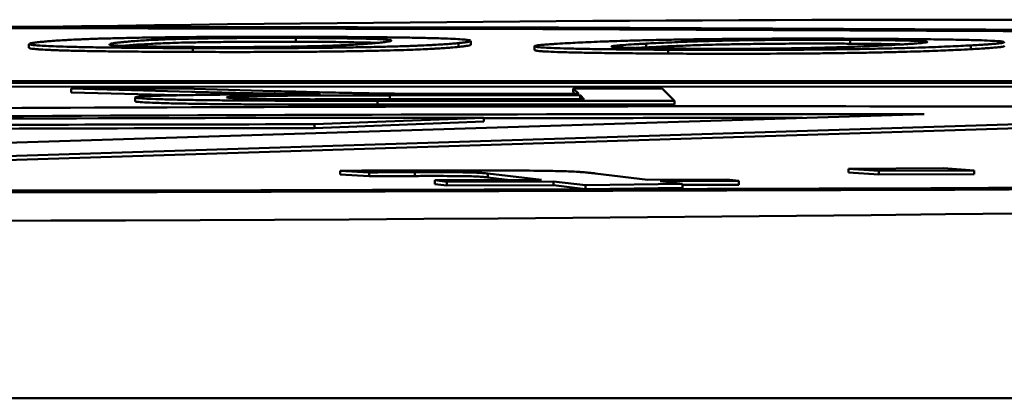
# Model space of a CAD drawing. Units: millimetres. Extents: x 2715 to 14595, y 1507 to 9907.
# Drawn here: x 7033 to 7035, y 4146 to 4147 of the extents above; entities that cross this region are included whole.
import ezdxf

# ---------------------------------------------------------------- set-up
doc = ezdxf.new("R2010")
doc.units = ezdxf.units.MM
doc.header["$LTSCALE"] = 10
for name, color, linetype, lineweight in [('AM_0', 7, 'Continuous', 50), ('AM_5', 3, 'Continuous', 25), ('AM_6', 2, 'Continuous', 35)]:
    doc.layers.add(name, color=color, linetype=linetype, lineweight=lineweight)

# ---------------------------------------------------------------- blocks, each defined once
blk = doc.blocks.new('RA_1')
at = {"layer": 'AM_0'}
for p, q in [((-375.1372, 45.0757), (-375.1372, 45.0857)), ((-374.7108, 45.072), (-374.7108, 45.062)), ((-374.6788, 45.0678), (-374.6788, 45.0778)), ((-373.6847, 45.0705), (-373.6847, 45.0805)), ((-375.8363, 45.0696), (-375.8363, 45.0596)), ((-375.4067, 45.0488), (-375.4067, 45.0588)), ((-374.5119, 45.0639), (-374.5119, 45.0539)), ((-374.219, 45.0608), (-374.219, 45.0708)), ((-374.1616, 45.0445), (-374.1616, 45.0545)), ((-373.3687, 45.066), (-373.3687, 45.056)), ((-383.7592, 44.97), (-369.938, 44.9742)), ((-369.933, 44.9692), (-383.7542, 44.965)), ((-383.7542, 44.955), (-369.933, 44.9592)), ((-375.4335, 44.9528), (-375.7254, 44.9527)), ((-375.7254, 44.9527), (-375.4107, 44.944)), ((-375.7254, 44.9527), (-375.7254, 44.9427)), ((-375.7254, 44.9427), (-375.4463, 44.935)), ((-375.1942, 44.9461), (-375.4335, 44.9528)), ((-374.1774, 44.9532), (-374.41, 44.9531)), ((-374.41, 44.9531), (-374.3957, 44.9387)), ((-374.41, 44.9531), (-374.41, 44.9431)), ((-374.41, 44.9431), (-374.4057, 44.9387)), ((-374.1774, 44.9532), (-374.1451, 44.9209)), ((-375.5581, 44.9293), (-375.5581, 44.9193)), ((-374.3813, 44.9244), (-374.9368, 44.9242)), ((-374.9233, 44.9207), (-374.1451, 44.9209)), ((-374.9233, 44.9207), (-374.9233, 44.9107)), ((-374.891, 44.9349), (-374.392, 44.9351)), ((-374.891, 44.9249), (-374.891, 44.9349)), ((-374.392, 44.9251), (-374.891, 44.9249)), ((-374.3957, 44.9387), (-374.6649, 44.9387)), ((-374.392, 44.9351), (-374.3813, 44.9244)), ((-374.392, 44.9351), (-374.392, 44.9251)), ((-374.3913, 44.9244), (-374.392, 44.9251)), ((-374.1451, 44.9109), (-374.1451, 44.9209)), ((-371.9185, 44.9011), (-376.4314, 44.7583)), ((-376.4314, 44.7483), (-371.9185, 44.8911)), ((-374.9233, 44.9107), (-374.1451, 44.9109)), ((-376.3974, 44.7946), (-373.4904, 44.8859)), ((-374.6448, 44.8763), (-375.0878, 44.8589)), ((-375.0878, 44.8489), (-374.6448, 44.8663)), ((-374.6448, 44.8763), (-374.6448, 44.8663)), ((-375.0878, 44.8589), (-375.0878, 44.8489)), ((-374.9452, 44.7328), (-375.0212, 44.737)), ((-375.0212, 44.727), (-375.0212, 44.737)), ((-373.6892, 44.7424), (-373.4396, 44.7435)), ((-373.6892, 44.7424), (-373.6892, 44.7324)), ((-373.6097, 44.737), (-373.6892, 44.7424)), ((-373.36, 44.7381), (-373.6097, 44.737)), ((-373.6097, 44.737), (-373.6097, 44.727)), ((-373.4396, 44.7435), (-373.36, 44.7381)), ((-373.36, 44.7281), (-373.36, 44.7381)), ((-375.0212, 44.727), (-374.9452, 44.7228)), ((-374.9452, 44.7328), (-374.9452, 44.7228)), ((-374.8255, 44.7333), (-374.8255, 44.7233)), ((-374.773, 44.7121), (-374.4937, 44.7129)), ((-374.7414, 44.7084), (-374.773, 44.7121)), ((-374.773, 44.7121), (-374.773, 44.7021)), ((-374.4937, 44.7129), (-374.6343, 44.7297)), ((-374.6343, 44.7297), (-374.6343, 44.7197)), ((-374.6343, 44.7197), (-374.5753, 44.7126)), ((-374.3527, 44.7302), (-374.2144, 44.7136)), ((-374.2144, 44.7136), (-374.008, 44.7141)), ((-373.9764, 44.7103), (-374.1828, 44.7098)), ((-374.008, 44.7141), (-373.9764, 44.7103)), ((-373.9764, 44.7103), (-373.9764, 44.7003)), ((-373.6892, 44.7324), (-373.6097, 44.727)), ((-373.6097, 44.727), (-373.36, 44.7281)), ((-374.773, 44.7021), (-374.7414, 44.6984)), ((-374.4621, 44.7091), (-374.7414, 44.7084)), ((-374.7414, 44.7084), (-374.7414, 44.6984)), ((-374.7414, 44.6984), (-374.4621, 44.6991)), ((-374.4621, 44.7091), (-374.4621, 44.6991)), ((-374.3783, 44.699), (-374.4621, 44.7091)), ((-374.4621, 44.6991), (-374.3783, 44.689)), ((-374.1235, 44.7027), (-374.3783, 44.699)), ((-374.3783, 44.699), (-374.3783, 44.689)), ((-374.3783, 44.689), (-374.1235, 44.6927)), ((-374.1828, 44.7098), (-374.1235, 44.7027)), ((-374.1235, 44.7027), (-374.1235, 44.6927)), ((-374.1235, 44.6999), (-373.9764, 44.7003)), ((-336.0579, 44.14), (-381.874, 44.14))]:
    blk.add_line(p, q, dxfattribs=at)
at = {"layer": 'AM_0', "flags": 128}
for points in [[(-376.5601, 45.1161), (-374.4476, 45.113), (-372.3959, 45.1036)], [(-371.4114, 44.6992), (-373.4104, 44.6868), (-375.5, 44.6806), (-377.6202, 44.6806), (-379.7098, 44.6868), (-381.7089, 44.6992), (-383.5598, 44.7172), (-385.2094, 44.7405), (-386.6101, 44.7682), (-387.7217, 44.7997), (-388.5122, 44.8341), (-388.9589, 44.8702), (-389.0489, 44.9072), (-388.7796, 44.9439), (-388.1587, 44.9793), (-387.2042, 45.0123), (-385.9435, 45.0421), (-384.4129, 45.0677), (-382.6563, 45.0884), (-380.7244, 45.1036), (-378.6726, 45.113), (-376.5601, 45.1161)], [(-376.5601, 45.1117), (-374.4899, 45.1087), (-372.4792, 45.0995)], [(-371.5143, 44.7031), (-373.4734, 44.6911), (-375.5213, 44.6849), (-377.599, 44.6849), (-379.6469, 44.6911), (-381.6059, 44.7031), (-383.4198, 44.7208), (-385.0364, 44.7436), (-386.4091, 44.7708), (-387.4985, 44.8017), (-388.2732, 44.8353), (-388.7109, 44.8708), (-388.7991, 44.907), (-388.5352, 44.943), (-387.9268, 44.9777), (-386.9914, 45.01), (-385.7559, 45.0392), (-384.2558, 45.0643), (-382.5344, 45.0846), (-380.6411, 45.0995), (-378.6304, 45.1087), (-376.5601, 45.1117)]]:
    blk.add_lwpolyline(points, dxfattribs=at)
at = {"layer": 'AM_0'}
for centre, radius, start, end in [((-373.2962, -122.716), 167.8495, 86.932272, 91.114228), ((-373.9607, -369.2512), 414.1574, 89.717467, 90.279591), ((-376.5601, 320.9222), 276.3171, 267.407175, 272.592825), ((-374.4674, -360.2884), 405.1648, 90.025082, 90.279105), ((-373.6224, -433.8204), 478.7063, 89.9842, 90.275813), ((-373.6159, -444.5913), 489.4672, 90.022686, 90.120442), ((-375.141, -144.3618), 189.2207, 89.983889, 90.400679), ((-375.141, -144.3718), 189.2207, 89.983889, 90.400679)]:
    blk.add_arc(centre, radius, start, end, dxfattribs=at)
for points, knots in [([(-375.8351, 45.0705), (-375.8345, 45.0707), (-375.8332, 45.0711), (-375.8293, 45.072), (-375.824, 45.0728), (-375.8149, 45.074), (-375.8075, 45.0748), (-375.8021, 45.0754)], [0, 0, 0, 0, 0.130351, 0.260691, 0.521233, 0.651676, 1, 1, 1, 1]), ([(-375.8021, 45.0754), (-375.801, 45.0755), (-375.7951, 45.076), (-375.7835, 45.0771), (-375.7654, 45.0784), (-375.7478, 45.0795), (-375.7277, 45.0807), (-375.7096, 45.0815), (-375.6889, 45.0824), (-375.6662, 45.0833), (-375.6337, 45.0842), (-375.5879, 45.0854), (-375.5343, 45.0865), (-375.4734, 45.0873), (-375.4084, 45.088), (-375.3187, 45.0886), (-375.2162, 45.0888), (-375.1387, 45.0887), (-375.1078, 45.0886)], [0, 0, 0, 0, 0.017211, 0.086138, 0.155044, 0.223973, 0.25843, 0.327328, 0.361771, 0.396257, 0.465213, 0.534228, 0.603282, 0.672374, 0.738399, 0.798363, 0.919376, 1, 1, 1, 1]), ([(-375.6242, 45.0699), (-375.623, 45.0702), (-375.6193, 45.0712), (-375.6103, 45.0725), (-375.5996, 45.0737), (-375.5934, 45.0744), (-375.5903, 45.0747)], [0, 0, 0, 0, 0.202924, 0.601081, 0.80048, 1, 1, 1, 1]), ([(-375.5903, 45.0747), (-375.5891, 45.0748), (-375.5833, 45.0754), (-375.5719, 45.0764), (-375.5545, 45.0778), (-375.5342, 45.0791), (-375.5142, 45.0803), (-375.491, 45.0813), (-375.4693, 45.0822), (-375.4429, 45.083), (-375.4164, 45.0837), (-375.3653, 45.0846), (-375.3024, 45.0853), (-375.2232, 45.0857), (-375.1746, 45.0857), (-375.1419, 45.0857), (-375.1372, 45.0857)], [0, 0, 0, 0, 0.023216, 0.116202, 0.209189, 0.302099, 0.395119, 0.441612, 0.534638, 0.581191, 0.627705, 0.696271, 0.834575, 0.884574, 0.983516, 1, 1, 1, 1]), ([(-375.1372, 45.0757), (-375.1438, 45.0757), (-375.1771, 45.0758), (-375.2389, 45.0757), (-375.3095, 45.0752), (-375.3655, 45.0745), (-375.4106, 45.0738), (-375.4455, 45.073), (-375.4733, 45.072), (-375.4966, 45.0711), (-375.5231, 45.0698), (-375.5446, 45.0685), (-375.5628, 45.0672), (-375.5768, 45.066), (-375.5853, 45.0652), (-375.5903, 45.0647)], [0, 0, 0, 0, 0.02324, 0.117283, 0.211277, 0.283484, 0.354743, 0.423507, 0.492052, 0.560574, 0.629108, 0.766132, 0.834539, 0.903062, 1, 1, 1, 1]), ([(-374.7108, 45.072), (-374.712, 45.0719), (-374.7178, 45.0713), (-374.7295, 45.0703), (-374.7475, 45.069), (-374.7651, 45.0678), (-374.7852, 45.0667), (-374.8033, 45.0658), (-374.8239, 45.065), (-374.8466, 45.0641), (-374.879, 45.0631), (-374.9247, 45.062), (-374.9781, 45.0609), (-375.0387, 45.06), (-375.1032, 45.0593), (-375.1919, 45.0587), (-375.2954, 45.0585), (-375.374, 45.0587), (-375.4067, 45.0588)], [0, 0, 0, 0, 0.017224, 0.085948, 0.154698, 0.223467, 0.257842, 0.326623, 0.36103, 0.395387, 0.464227, 0.533074, 0.601977, 0.670905, 0.736449, 0.795673, 0.915148, 1, 1, 1, 1]), ([(-375.1372, 45.0857), (-375.1307, 45.0856), (-375.0977, 45.0855), (-375.0406, 45.0851), (-374.9833, 45.0842), (-374.9437, 45.0833), (-374.9153, 45.0823), (-374.8989, 45.0813), (-374.8904, 45.0803), (-374.887, 45.0795), (-374.887, 45.0791), (-374.8871, 45.079)], [0, 0, 0, 0, 0.040045, 0.201987, 0.363983, 0.486951, 0.609638, 0.725596, 0.841305, 0.956814, 1, 1, 1, 1]), ([(-374.9212, 45.0724), (-374.9254, 45.0726), (-374.9449, 45.0734), (-374.9862, 45.0743), (-375.052, 45.0752), (-375.0983, 45.0755), (-375.1319, 45.0756), (-375.1372, 45.0757)], [0, 0, 0, 0, 0.110145, 0.506419, 0.65353, 0.944698, 1, 1, 1, 1]), ([(-374.9227, 45.0727), (-374.9239, 45.0725), (-374.9297, 45.072), (-374.9412, 45.0709), (-374.9589, 45.0696), (-374.9797, 45.0682), (-375.0043, 45.0669), (-375.029, 45.0658), (-375.056, 45.0648), (-375.0843, 45.064), (-375.1131, 45.0634), (-375.1276, 45.0631)], [0, 0, 0, 0, 0.033798, 0.169107, 0.304392, 0.439757, 0.575177, 0.710587, 0.778235, 0.888049, 1, 1, 1, 1]), ([(-375.1078, 45.0886), (-375.1012, 45.0886), (-375.0684, 45.0885), (-375.0231, 45.0882), (-374.9617, 45.0878), (-374.9156, 45.0874), (-374.8737, 45.0869), (-374.8362, 45.0863), (-374.795, 45.0855), (-374.7701, 45.0848), (-374.7575, 45.0844)], [0, 0, 0, 0, 0.0455152, 0.2280405, 0.3191351, 0.4956741, 0.5837529, 0.6717297, 0.8338932, 1, 1, 1, 1]), ([(-374.8869, 45.0785), (-374.8869, 45.0785), (-374.8865, 45.0777), (-374.8916, 45.0766), (-374.8997, 45.0753), (-374.909, 45.0741), (-374.9175, 45.0732), (-374.9227, 45.0727)], [0, 0, 0, 0, 0.031975, 0.374239, 0.545175, 0.716256, 1, 1, 1, 1]), ([(-374.7575, 45.0844), (-374.7545, 45.0843), (-374.739, 45.0838), (-374.7169, 45.0828), (-374.6968, 45.0815), (-374.6843, 45.0801), (-374.6812, 45.0791), (-374.6797, 45.0787)], [0, 0, 0, 0, 0.058828, 0.294395, 0.529736, 0.764918, 1, 1, 1, 1]), ([(-374.6793, 45.0778), (-374.6792, 45.0776), (-374.6786, 45.077), (-374.6817, 45.0761), (-374.6859, 45.0752), (-374.6912, 45.0743), (-374.699, 45.0732), (-374.7069, 45.0724), (-374.7108, 45.072)], [0, 0, 0, 0, 0.089506, 0.329334, 0.449251, 0.569041, 0.784498, 1, 1, 1, 1]), ([(-374.1616, 45.0545), (-374.168, 45.0546), (-374.1996, 45.0547), (-374.2551, 45.0552), (-374.3122, 45.0558), (-374.3622, 45.0565), (-374.3965, 45.0571), (-374.4327, 45.058), (-374.4623, 45.0589), (-374.483, 45.0599), (-374.4975, 45.061), (-374.5073, 45.0621), (-374.5123, 45.0633), (-374.5119, 45.0646), (-374.5065, 45.0659), (-374.497, 45.0669), (-374.4876, 45.0678), (-374.4772, 45.0686), (-374.4653, 45.0694), (-374.4469, 45.0706), (-374.4335, 45.0714), (-374.4238, 45.0719)], [0, 0, 0, 0, 0.017217, 0.086175, 0.155201, 0.189638, 0.252938, 0.284462, 0.347761, 0.410995, 0.442529, 0.505661, 0.568785, 0.631904, 0.694999, 0.758106, 0.789606, 0.821149, 0.884194, 0.915734, 1, 1, 1, 1]), ([(-374.4238, 45.0719), (-374.4218, 45.072), (-374.4115, 45.0726), (-374.392, 45.0735), (-374.3634, 45.0749), (-374.3371, 45.0759), (-374.3087, 45.077), (-374.2838, 45.0778), (-374.2566, 45.0786), (-374.2276, 45.0794), (-374.1874, 45.0803), (-374.1331, 45.0814), (-374.0718, 45.0823), (-374.0045, 45.083), (-373.9347, 45.0835), (-373.8413, 45.0839), (-373.7379, 45.0839), (-373.6626, 45.0835), (-373.6325, 45.0834)], [0, 0, 0, 0, 0.017217, 0.086132, 0.155026, 0.223946, 0.258425, 0.32734, 0.361799, 0.396264, 0.465227, 0.534215, 0.60327, 0.672365, 0.738388, 0.798361, 0.919372, 1, 1, 1, 1]), ([(-374.219, 45.0708), (-374.2169, 45.0709), (-374.2067, 45.0714), (-374.1874, 45.0724), (-374.1595, 45.0737), (-374.1289, 45.075), (-374.1004, 45.0761), (-374.0688, 45.0771), (-374.0407, 45.0779), (-374.0081, 45.0786), (-373.9768, 45.0792), (-373.919, 45.08), (-373.851, 45.0806), (-373.7693, 45.0808), (-373.7209, 45.0807), (-373.6892, 45.0805), (-373.6847, 45.0805)], [0, 0, 0, 0, 0.023223, 0.116152, 0.209158, 0.302122, 0.395101, 0.441584, 0.53462, 0.581116, 0.627676, 0.696255, 0.834576, 0.884562, 0.983512, 1, 1, 1, 1]), ([(-373.6847, 45.0805), (-373.6784, 45.0805), (-373.6466, 45.0803), (-373.5933, 45.0797), (-373.5432, 45.0788), (-373.5116, 45.0777), (-373.4904, 45.0767), (-373.4858, 45.076), (-373.4835, 45.0757)], [0, 0, 0, 0, 0.05518, 0.278369, 0.501645, 0.671074, 0.840245, 1, 1, 1, 1]), ([(-373.6325, 45.0834), (-373.6262, 45.0833), (-373.5945, 45.0831), (-373.5514, 45.0828), (-373.4938, 45.0822), (-373.4515, 45.0817), (-373.4141, 45.0811), (-373.3814, 45.0804), (-373.3468, 45.0796), (-373.3278, 45.0788), (-373.3181, 45.0784)], [0, 0, 0, 0, 0.0455284, 0.228033, 0.3191266, 0.4956513, 0.5837164, 0.6716884, 0.8338092, 1, 1, 1, 1]), ([(-373.4824, 45.0748), (-373.4824, 45.0747), (-373.4819, 45.0744), (-373.4861, 45.0737), (-373.4957, 45.0723), (-373.5115, 45.071), (-373.5301, 45.0697), (-373.5488, 45.0685), (-373.5641, 45.0677), (-373.5736, 45.0671)], [0, 0, 0, 0, 0.0117292, 0.1408929, 0.2699305, 0.5279659, 0.6569352, 0.7860332, 1, 1, 1, 1]), ([(-373.2813, 45.0743), (-373.2811, 45.0742), (-373.2801, 45.0736), (-373.2853, 45.0725), (-373.2953, 45.0711), (-373.3077, 45.07), (-373.3192, 45.0691), (-373.3313, 45.0682), (-373.3473, 45.0672), (-373.3616, 45.0664), (-373.3687, 45.066)], [0, 0, 0, 0, 0.0479636, 0.212213, 0.3765226, 0.5407576, 0.6228394, 0.704943, 0.8524012, 1, 1, 1, 1]), ([(-373.3181, 45.0784), (-373.3159, 45.0783), (-373.3046, 45.0777), (-373.29, 45.0767), (-373.2849, 45.0758), (-373.2823, 45.0753)], [0, 0, 0, 0, 0.1107295, 0.5555068, 1, 1, 1, 1]), ([(-375.4067, 45.0588), (-375.4133, 45.0588), (-375.4461, 45.0589), (-375.5043, 45.0592), (-375.5656, 45.0597), (-375.6208, 45.0602), (-375.6599, 45.0608), (-375.7024, 45.0616), (-375.7391, 45.0624), (-375.7675, 45.0634), (-375.79, 45.0644), (-375.8079, 45.0654), (-375.823, 45.0667), (-375.8322, 45.0679), (-375.8366, 45.0689), (-375.8359, 45.0695), (-375.8358, 45.0696)], [0, 0, 0, 0, 0.024127, 0.120832, 0.217634, 0.26591, 0.354644, 0.398905, 0.487628, 0.576295, 0.620561, 0.70906, 0.797606, 0.886089, 0.974545, 1, 1, 1, 1]), ([(-375.8355, 45.0596), (-375.8356, 45.0593), (-375.8359, 45.0586), (-375.8288, 45.0574), (-375.8181, 45.0562), (-375.8027, 45.0551), (-375.7864, 45.0542), (-375.7606, 45.0531), (-375.7343, 45.0523), (-375.6955, 45.0514), (-375.6517, 45.0507), (-375.6019, 45.05), (-375.5466, 45.0495), (-375.4854, 45.0491), (-375.4332, 45.0489), (-375.4067, 45.0488)], [0, 0, 0, 0, 0.056157, 0.152753, 0.249296, 0.297557, 0.394182, 0.442477, 0.537911, 0.58551, 0.674128, 0.762724, 0.806929, 0.90237, 1, 1, 1, 1]), ([(-375.3745, 45.0617), (-375.381, 45.0617), (-375.414, 45.0619), (-375.4711, 45.0623), (-375.5286, 45.0631), (-375.5683, 45.0641), (-375.5965, 45.065), (-375.6133, 45.066), (-375.6219, 45.0669), (-375.6266, 45.0679), (-375.6255, 45.0685), (-375.6249, 45.0688)], [0, 0, 0, 0, 0.038044, 0.191857, 0.345669, 0.461302, 0.576794, 0.684412, 0.791839, 0.89913, 1, 1, 1, 1]), ([(-375.4067, 45.0488), (-375.4001, 45.0487), (-375.3672, 45.0487), (-375.307, 45.0486), (-375.2053, 45.0487), (-375.1099, 45.0492), (-375.0303, 45.0501), (-374.9771, 45.0509), (-374.9302, 45.0519), (-374.8892, 45.0528), (-374.8534, 45.0539), (-374.8228, 45.055), (-374.7968, 45.0561), (-374.778, 45.0571), (-374.7612, 45.0581), (-374.7461, 45.0591), (-374.7277, 45.0604), (-374.7172, 45.0614), (-374.7108, 45.062)], [0, 0, 0, 0, 0.017191, 0.08609, 0.155059, 0.279098, 0.339354, 0.399576, 0.459762, 0.51995, 0.580088, 0.640234, 0.700359, 0.760441, 0.790515, 0.850579, 0.910696, 1, 1, 1, 1]), ([(-375.1276, 45.0631), (-375.1324, 45.063), (-375.1565, 45.0626), (-375.2069, 45.062), (-375.2883, 45.0616), (-375.3449, 45.0617), (-375.3745, 45.0617)], [0, 0, 0, 0, 0.074, 0.372991, 0.673151, 1, 1, 1, 1]), ([(-374.7108, 45.062), (-374.7097, 45.0621), (-374.704, 45.0627), (-374.6971, 45.0635), (-374.6888, 45.0647), (-374.6837, 45.0656), (-374.6805, 45.0665), (-374.6788, 45.0672), (-374.6792, 45.0676), (-374.6793, 45.0678)], [0, 0, 0, 0, 0.0598134, 0.2995588, 0.4194537, 0.6593694, 0.7791095, 0.8990626, 1, 1, 1, 1]), ([(-374.5115, 45.0539), (-374.5113, 45.0535), (-374.5108, 45.0528), (-374.5045, 45.0517), (-374.4955, 45.0508), (-374.4782, 45.0497), (-374.4584, 45.0488), (-374.427, 45.0478), (-374.3896, 45.047), (-374.3452, 45.0462), (-374.2945, 45.0456), (-374.2374, 45.045), (-374.1871, 45.0447), (-374.1616, 45.0445)], [0, 0, 0, 0, 0.100728, 0.158617, 0.274334, 0.332176, 0.446462, 0.5035, 0.609669, 0.715776, 0.768699, 0.883051, 1, 1, 1, 1]), ([(-374.3103, 45.0631), (-374.3103, 45.0631), (-374.3108, 45.0639), (-374.3054, 45.064), (-374.2946, 45.0658), (-374.2749, 45.0673), (-374.2563, 45.0686), (-374.2356, 45.0698), (-374.2245, 45.0704), (-374.219, 45.0708)], [0, 0, 0, 0, 0.0008, 0.126787, 0.3792, 0.505177, 0.752323, 0.876112, 1, 1, 1, 1]), ([(-374.1066, 45.0574), (-374.1129, 45.0574), (-374.1447, 45.0576), (-374.1981, 45.0581), (-374.2483, 45.0591), (-374.2803, 45.0602), (-374.3008, 45.0611), (-374.3092, 45.062), (-374.3095, 45.0625), (-374.3096, 45.0627)], [0, 0, 0, 0, 0.051151, 0.257957, 0.464915, 0.620356, 0.775697, 0.920422, 1, 1, 1, 1]), ([(-374.219, 45.0608), (-374.221, 45.0606), (-374.2305, 45.0601), (-374.2394, 45.0596), (-374.2463, 45.0592)], [0, 0, 0, 0, 0.211958, 1, 1, 1, 1]), ([(-373.6847, 45.0705), (-373.6911, 45.0705), (-373.7233, 45.0707), (-373.785, 45.0708), (-373.8588, 45.0705), (-373.9196, 45.07), (-373.9699, 45.0693), (-374.0112, 45.0686), (-374.0458, 45.0677), (-374.0763, 45.0669), (-374.1127, 45.0656), (-374.1443, 45.0644), (-374.1727, 45.0631), (-374.1955, 45.062), (-374.2103, 45.0612), (-374.219, 45.0608)], [0, 0, 0, 0, 0.0232585, 0.117296, 0.2112979, 0.2834959, 0.3547797, 0.4235051, 0.4920788, 0.5606057, 0.6290424, 0.7661097, 0.8345332, 0.9029938, 1, 1, 1, 1]), ([(-373.3687, 45.066), (-373.3708, 45.0659), (-373.381, 45.0653), (-373.4006, 45.0643), (-373.429, 45.063), (-373.4553, 45.062), (-373.4838, 45.0609), (-373.5086, 45.0601), (-373.5358, 45.0593), (-373.5648, 45.0585), (-373.6049, 45.0576), (-373.6592, 45.0565), (-373.7203, 45.0556), (-373.7872, 45.0549), (-373.8565, 45.0544), (-373.949, 45.054), (-374.0533, 45.054), (-374.1299, 45.0544), (-374.1616, 45.0545)], [0, 0, 0, 0, 0.017229, 0.085942, 0.154726, 0.223483, 0.257879, 0.326669, 0.361044, 0.395426, 0.464225, 0.533077, 0.601966, 0.670915, 0.736451, 0.795671, 0.915148, 1, 1, 1, 1]), ([(-374.1616, 45.0445), (-374.1553, 45.0445), (-374.1234, 45.0443), (-374.0644, 45.0441), (-373.9628, 45.0439), (-373.864, 45.0443), (-373.778, 45.045), (-373.719, 45.0456), (-373.6654, 45.0465), (-373.617, 45.0473), (-373.5734, 45.0483), (-373.5345, 45.0493), (-373.4998, 45.0504), (-373.4738, 45.0513), (-373.4495, 45.0522), (-373.4269, 45.0531), (-373.3978, 45.0545), (-373.3796, 45.0554), (-373.3687, 45.056)], [0, 0, 0, 0, 0.017181, 0.086084, 0.155057, 0.279098, 0.339347, 0.399557, 0.459764, 0.519946, 0.580093, 0.640197, 0.700327, 0.760455, 0.790497, 0.850569, 0.910678, 1, 1, 1, 1]), ([(-373.851, 45.0582), (-373.8564, 45.0581), (-373.8835, 45.0577), (-373.9382, 45.0573), (-374.0223, 45.057), (-374.0777, 45.0573), (-374.1066, 45.0574)], [0, 0, 0, 0, 0.074062, 0.372967, 0.673174, 1, 1, 1, 1]), ([(-373.5736, 45.0671), (-373.5756, 45.067), (-373.5859, 45.0665), (-373.6053, 45.0655), (-373.6334, 45.0642), (-373.6646, 45.0629), (-373.6993, 45.0616), (-373.7323, 45.0606), (-373.7666, 45.0597), (-373.8014, 45.0589), (-373.8344, 45.0584), (-373.851, 45.0582)], [0, 0, 0, 0, 0.033809, 0.169156, 0.304533, 0.439788, 0.57517, 0.710599, 0.77831, 0.888094, 1, 1, 1, 1]), ([(-373.5475, 45.0686), (-373.5524, 45.0688), (-373.5639, 45.0692), (-373.605, 45.0698), (-373.6471, 45.0703), (-373.6795, 45.0705), (-373.6847, 45.0705)], [0, 0, 0, 0, 0.181423, 0.425107, 0.90827, 1, 1, 1, 1]), ([(-373.3687, 45.056), (-373.3667, 45.0561), (-373.3566, 45.0567), (-373.3434, 45.0574), (-373.3262, 45.0586), (-373.314, 45.0595), (-373.3035, 45.0604), (-373.2942, 45.0613), (-373.2857, 45.0625), (-373.2802, 45.0635), (-373.2811, 45.0642), (-373.2813, 45.0643)], [0, 0, 0, 0, 0.040938, 0.205189, 0.287231, 0.451482, 0.533582, 0.615677, 0.779924, 0.944209, 1, 1, 1, 1]), ([(-375.4107, 44.944), (-375.4071, 44.9439), (-375.3891, 44.9434), (-375.3551, 44.9426), (-375.2957, 44.9412), (-375.2458, 44.9403), (-375.2146, 44.9398)], [0, 0, 0, 0, 0.063798, 0.319412, 0.574876, 1, 1, 1, 1]), ([(-374.7948, 44.9388), (-374.8012, 44.9388), (-374.8336, 44.939), (-374.8823, 44.9394), (-374.9359, 44.94), (-374.9771, 44.9408), (-375.0151, 44.9416), (-375.0505, 44.9424), (-375.0847, 44.9432), (-375.1331, 44.9445), (-375.169, 44.9455), (-375.1942, 44.9461)], [0, 0, 0, 0, 0.033668, 0.169261, 0.268699, 0.367928, 0.467019, 0.566085, 0.665138, 0.764228, 1, 1, 1, 1]), ([(-375.072, 44.9382), (-375.0786, 44.9382), (-375.1115, 44.9381), (-375.1572, 44.9379), (-375.2211, 44.9376), (-375.2712, 44.9373), (-375.3189, 44.9368), (-375.3631, 44.9364), (-375.4128, 44.9357), (-375.4789, 44.9344), (-375.5267, 44.9329), (-375.555, 44.931), (-375.557, 44.9299), (-375.5581, 44.9293)], [0, 0, 0, 0, 0.025633, 0.128233, 0.179531, 0.282209, 0.333516, 0.384806, 0.480335, 0.573678, 0.762157, 0.859477, 1, 1, 1, 1]), ([(-375.5581, 44.9293), (-375.5579, 44.9291), (-375.557, 44.9285), (-375.5499, 44.9275), (-375.5292, 44.9262), (-375.4967, 44.9249), (-375.4558, 44.9237), (-375.4086, 44.9228), (-375.3576, 44.9221), (-375.3028, 44.9215), (-375.244, 44.9212), (-375.1833, 44.9209), (-375.1218, 44.9208), (-375.0579, 44.9207), (-374.9917, 44.9206), (-374.9461, 44.9206), (-374.9233, 44.9207)], [0, 0, 0, 0, 0.02174, 0.108738, 0.195718, 0.282771, 0.369768, 0.445852, 0.51474, 0.582261, 0.64973, 0.717125, 0.784452, 0.851762, 0.925821, 1, 1, 1, 1]), ([(-375.5581, 44.9193), (-375.5579, 44.9191), (-375.557, 44.9185), (-375.5499, 44.9175), (-375.5292, 44.9162), (-375.4967, 44.9149), (-375.4558, 44.9137), (-375.4085, 44.9128), (-375.3576, 44.9121), (-375.3028, 44.9115), (-375.244, 44.9112), (-375.1833, 44.9109), (-375.1218, 44.9108), (-375.0579, 44.9107), (-374.9917, 44.9106), (-374.9461, 44.9106), (-374.9233, 44.9107)], [0, 0, 0, 0, 0.021677, 0.108679, 0.195663, 0.282721, 0.369777, 0.445817, 0.514708, 0.582233, 0.649728, 0.717111, 0.784442, 0.851756, 0.925817, 1, 1, 1, 1]), ([(-375.3184, 44.9293), (-375.3184, 44.9295), (-375.3184, 44.93), (-375.306, 44.9312), (-375.2624, 44.9328), (-375.1926, 44.9339), (-375.1258, 44.9343), (-375.0699, 44.9346), (-374.9917, 44.9348), (-374.9318, 44.9349), (-374.891, 44.9349)], [0, 0, 0, 0, 0.032973, 0.166212, 0.34343, 0.512409, 0.60791, 0.703229, 0.798411, 1, 1, 1, 1]), ([(-374.9368, 44.9242), (-374.9434, 44.9242), (-374.9768, 44.9242), (-375.0521, 44.9243), (-375.1354, 44.9246), (-375.2106, 44.9253), (-375.2534, 44.926), (-375.2853, 44.9269), (-375.3111, 44.9279), (-375.3154, 44.9288), (-375.3184, 44.9293)], [0, 0, 0, 0, 0.036699, 0.183703, 0.415385, 0.497991, 0.654109, 0.73638, 0.818707, 1, 1, 1, 1]), ([(-375.2146, 44.9398), (-375.2096, 44.9397), (-375.1945, 44.9395), (-375.1672, 44.9391), (-375.1249, 44.9387), (-375.0925, 44.9384), (-375.072, 44.9382)], [0, 0, 0, 0, 0.118463, 0.35599, 0.59314, 1, 1, 1, 1]), ([(-374.891, 44.9249), (-374.8977, 44.9249), (-374.9311, 44.9249), (-374.991, 44.9248), (-375.0497, 44.9247), (-375.0809, 44.9245), (-375.0863, 44.9245)], [0, 0, 0, 0, 0.101584, 0.508154, 0.915003, 1, 1, 1, 1]), ([(-374.6649, 44.9387), (-374.6716, 44.9387), (-374.6916, 44.9387), (-374.7233, 44.9387), (-374.76, 44.9387), (-374.7832, 44.9387), (-374.7948, 44.9388)], [0, 0, 0, 0, 0.153645, 0.460963, 0.729839, 1, 1, 1, 1]), ([(-375.0212, 44.737), (-375.0149, 44.7371), (-374.9835, 44.7372), (-374.9389, 44.7375), (-374.8758, 44.7378), (-374.8379, 44.7379), (-374.8131, 44.738)], [0, 0, 0, 0, 0.092749, 0.464016, 0.649559, 1, 1, 1, 1]), ([(-374.8131, 44.738), (-374.8064, 44.738), (-374.7734, 44.7381), (-374.7193, 44.7382), (-374.6531, 44.7381), (-374.5801, 44.7379), (-374.5054, 44.7372), (-374.4495, 44.7363), (-374.415, 44.7352), (-374.3991, 44.7343), (-374.3857, 44.7334), (-374.3749, 44.7325), (-374.3636, 44.7314), (-374.3564, 44.7306), (-374.3527, 44.7302)], [0, 0, 0, 0, 0.026373, 0.131994, 0.213876, 0.288001, 0.424728, 0.535047, 0.589783, 0.699203, 0.75364, 0.808154, 0.903983, 1, 1, 1, 1]), ([(-374.8255, 44.7333), (-374.8321, 44.7333), (-374.8518, 44.7332), (-374.8919, 44.7331), (-374.9249, 44.7329), (-374.9452, 44.7328)], [0, 0, 0, 0, 0.162023, 0.48628, 1, 1, 1, 1]), ([(-374.9452, 44.7228), (-374.9388, 44.7228), (-374.9197, 44.7229), (-374.8902, 44.7231), (-374.8568, 44.7232), (-374.8359, 44.7233), (-374.8255, 44.7233)], [0, 0, 0, 0, 0.162054, 0.486123, 0.742816, 1, 1, 1, 1]), ([(-374.6343, 44.7297), (-374.6353, 44.7298), (-374.6382, 44.7302), (-374.6453, 44.7309), (-374.655, 44.7317), (-374.674, 44.7325), (-374.7051, 44.733), (-374.7474, 44.7334), (-374.7889, 44.7334), (-374.8162, 44.7333), (-374.8255, 44.7333)], [0, 0, 0, 0, 0.060515, 0.18157, 0.374726, 0.503036, 0.632525, 0.749504, 0.915159, 1, 1, 1, 1]), ([(-374.8255, 44.7233), (-374.8189, 44.7233), (-374.7941, 44.7234), (-374.7551, 44.7234), (-374.7123, 44.7231), (-374.681, 44.7227), (-374.657, 44.7219), (-374.6453, 44.7209), (-374.638, 44.7201), (-374.6343, 44.7197)], [0, 0, 0, 0, 0.060495, 0.22728, 0.346838, 0.466347, 0.583766, 0.790571, 1, 1, 1, 1])]:
    blk.add_open_spline(points, degree=3, knots=knots, dxfattribs=at)
blk = doc.blocks.new('PIANTA-BNX2650')
at = {"layer": 'AM_5'}
blk.add_blockref('RA_1', (7408.6723, 4102.3068), dxfattribs=at)

msp = doc.modelspace()

# ---------------------------------------------------------------- block references
at = {"layer": 'AM_6'}
msp.add_blockref('PIANTA-BNX2650', (0, 0), dxfattribs=at)

doc.saveas('drawing.dxf')
